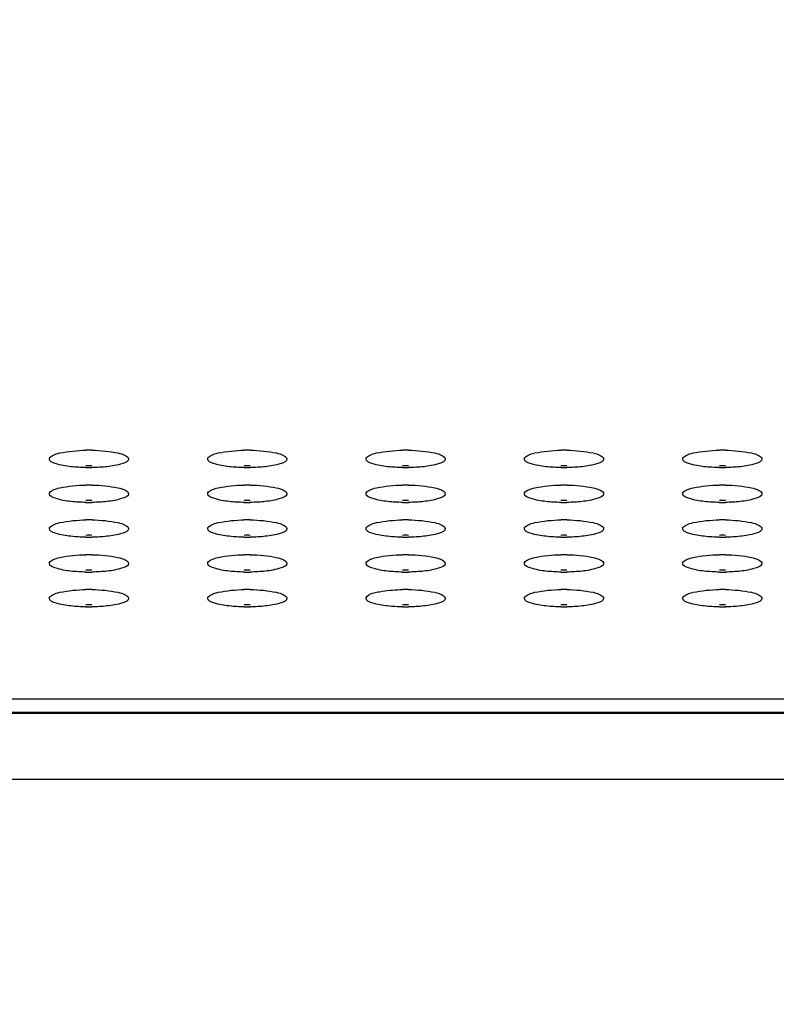
# Model space of a CAD drawing. Units: millimetres. Extents: x 0 to 420, y 0 to 297.
# Drawn here: x 134 to 140, y 112 to 120 of the extents above; entities that cross this region are included whole.
import ezdxf

# ---------------------------------------------------------------- set-up
doc = ezdxf.new("R2010")
doc.units = ezdxf.units.MM
doc.header["$LTSCALE"] = 23.1
doc.layers.get('0').update_dxf_attribs({"linetype": 'CONTINUOUS'})
doc.styles.get("Standard").update_dxf_attribs({"font": 'txt', "width": 0.85})
doc.dimstyles.new('DIMSTYLE_7', dxfattribs={"dimtxt": 3.5, "dimasz": 3.5, "dimexe": 1, "dimexo": 0.5, "dimgap": 0.875, "dimtad": 1, "dimlfac": 6.666667, "dimdsep": 46, "dimtxsty": 'STANDARD', "dimblk": '_FILLED', "dimblk1": '_FILLED', "dimblk2": '_FILLED', "dimcen": 0.09, "dimadec": 0, "dimazin": 0, "dimtp": 1.2, "dimtm": 1.2, "dimtfac": 1, "dimtofl": 0, "dimtmove": 0, "dimatfit": 3, "dimldrblk": '_FILLED', "dimfxl": 1, "dimtolj": 1, "dimarcsym": 0})

# ---------------------------------------------------------------- blocks, each defined once
blk = doc.blocks.new('_FILLED')
at = {"color": 0, "linetype": 'BYBLOCK'}
blk.add_solid([(0, 0), (-1, 0.1429), (-1, -0.1429)], dxfattribs=at)
blk = doc.blocks.new('*D9')
at = {"color": 2, "linetype": 'CONTINUOUS'}
for p, q in [((40.4918, 82.9516), (40.4918, 134.8018)), ((196.7918, 85.1393), (196.7918, 134.8018)), ((40.4918, 133.8018), (118.6418, 133.8018)), ((196.7918, 133.8018), (118.6418, 133.8018))]:
    blk.add_line(p, q, dxfattribs=at)
at = {"color": 2, "linetype": 'CONTINUOUS', "xscale": 3.5, "yscale": 3.5, "zscale": 3.5, "rotation": 180}
blk.add_blockref('_FILLED', (40.4918, 133.8018), dxfattribs=at)
at = {"color": 2, "linetype": 'CONTINUOUS', "xscale": 3.5, "yscale": 3.5, "zscale": 3.5}
blk.add_blockref('_FILLED', (196.7918, 133.8018), dxfattribs=at)

msp = doc.modelspace()

# ---------------------------------------------------------------- linework, layer by layer
at = {"color": 9, "linetype": 'CONTINUOUS'}
for p, q in [((182.4532, 114.7368), (55.1303, 114.7368)), ((55.2154, 114.6313), (182.3681, 114.6313)), ((54.8106, 114.132), (182.773, 114.132))]:
    msp.add_line(p, q, dxfattribs=at)
at = {"color": 7, "linetype": 'CONTINUOUS'}
msp.add_line((55.2275, 114.6386), (182.356, 114.6386), dxfattribs=at)
for centre, start, end in [((134.9918, 115.2527), 89.04851, 90.95149), ((136.1918, 115.2527), 89.04851, 90.95149), ((137.3918, 115.2527), 89.04851, 90.95149), ((138.5918, 115.2527), 89.04851, 90.95149), ((139.7918, 115.2527), 89.04851, 90.95149), ((134.9918, 115.1356), 89.04851, 90.95149), ((136.1918, 115.1356), 89.04851, 90.95149), ((137.3918, 115.1356), 89.04851, 90.95149), ((138.5918, 115.1356), 89.04851, 90.95149), ((139.7918, 115.1356), 89.04851, 90.95149), ((134.9918, 117.8616), 269.04851, 270.95149), ((136.1918, 117.8616), 269.04851, 270.95149), ((137.3918, 117.8616), 269.04851, 270.95149), ((138.5918, 117.8616), 269.04851, 270.95149), ((139.7918, 117.8616), 269.04851, 270.95149), ((134.9918, 114.9889), 89.04851, 90.95149), ((136.1918, 114.9889), 89.04851, 90.95149), ((137.3918, 114.9889), 89.04851, 90.95149), ((138.5918, 114.9889), 89.04851, 90.95149), ((139.7918, 114.9889), 89.04851, 90.95149), ((134.9918, 114.8718), 89.04851, 90.95149), ((134.9918, 117.5978), 269.04851, 270.95149), ((136.1918, 114.8718), 89.04851, 90.95149), ((136.1918, 117.5978), 269.04851, 270.95149), ((137.3918, 114.8718), 89.04851, 90.95149), ((137.3918, 117.5978), 269.04851, 270.95149), ((138.5918, 114.8718), 89.04851, 90.95149), ((138.5918, 117.5978), 269.04851, 270.95149), ((139.7918, 114.8718), 89.04851, 90.95149), ((139.7918, 117.5978), 269.04851, 270.95149), ((134.9918, 114.725), 89.04851, 90.95149), ((136.1918, 114.725), 89.04851, 90.95149), ((137.3918, 114.725), 89.04851, 90.95149), ((138.5918, 114.725), 89.04851, 90.95149), ((139.7918, 114.725), 89.04851, 90.95149), ((134.9918, 114.608), 89.04851, 90.95149), ((134.9918, 117.334), 269.04851, 270.95149), ((136.1918, 114.608), 89.04851, 90.95149), ((136.1918, 117.334), 269.04851, 270.95149), ((137.3918, 114.608), 89.04851, 90.95149), ((137.3918, 117.334), 269.04851, 270.95149), ((138.5918, 114.608), 89.04851, 90.95149), ((138.5918, 117.334), 269.04851, 270.95149), ((139.7918, 114.608), 89.04851, 90.95149), ((139.7918, 117.334), 269.04851, 270.95149), ((134.9918, 114.4612), 89.04851, 90.95149), ((136.1918, 114.4612), 89.04851, 90.95149), ((137.3918, 114.4612), 89.04851, 90.95149), ((138.5918, 114.4612), 89.04851, 90.95149), ((139.7918, 114.4612), 89.04851, 90.95149), ((134.9918, 114.3442), 89.04851, 90.95149), ((134.9918, 117.0702), 269.04851, 270.95149), ((136.1918, 114.3442), 89.04851, 90.95149), ((136.1918, 117.0702), 269.04851, 270.95149), ((137.3918, 114.3442), 89.04851, 90.95149), ((137.3918, 117.0702), 269.04851, 270.95149), ((138.5918, 114.3442), 89.04851, 90.95149), ((138.5918, 117.0702), 269.04851, 270.95149), ((139.7918, 114.3442), 89.04851, 90.95149), ((139.7918, 117.0702), 269.04851, 270.95149), ((134.9918, 114.1974), 89.04851, 90.95149), ((136.1918, 114.1974), 89.04851, 90.95149), ((137.3918, 114.1974), 89.04851, 90.95149), ((138.5918, 114.1974), 89.04851, 90.95149), ((139.7918, 114.1974), 89.04851, 90.95149), ((134.9918, 114.0804), 89.04851, 90.95149), ((134.9918, 116.8063), 269.04851, 270.95149), ((136.1918, 114.0804), 89.04851, 90.95149), ((136.1918, 116.8063), 269.04851, 270.95149), ((137.3918, 114.0804), 89.04851, 90.95149), ((137.3918, 116.8063), 269.04851, 270.95149), ((138.5918, 114.0804), 89.04851, 90.95149), ((138.5918, 116.8063), 269.04851, 270.95149), ((139.7918, 114.0804), 89.04851, 90.95149), ((139.7918, 116.8063), 269.04851, 270.95149)]:
    msp.add_arc(centre, 1.3704, start, end, dxfattribs=at)
for points, knots in [([(134.6918, 116.5571), (134.6918, 116.5677), (134.723, 116.5904), (134.8126, 116.6133), (134.9029, 116.6218), (134.969, 116.6229)], [0, 0, 0, 0, 0.108408, 0.322828, 1, 1, 1, 1]), ([(135.0145, 116.6229), (135.0806, 116.6218), (135.1709, 116.6133), (135.2605, 116.5904), (135.2918, 116.5677), (135.2918, 116.5571)], [0, 0, 0, 0, 0.677172, 0.891592, 1, 1, 1, 1]), ([(135.8918, 116.5571), (135.8918, 116.5677), (135.923, 116.5904), (136.0126, 116.6133), (136.1029, 116.6218), (136.169, 116.6229)], [0, 0, 0, 0, 0.108408, 0.322828, 1, 1, 1, 1]), ([(136.2145, 116.6229), (136.2806, 116.6218), (136.3709, 116.6133), (136.4605, 116.5904), (136.4918, 116.5677), (136.4918, 116.5571)], [0, 0, 0, 0, 0.677172, 0.891592, 1, 1, 1, 1]), ([(137.0918, 116.5571), (137.0918, 116.5677), (137.123, 116.5904), (137.2126, 116.6133), (137.3029, 116.6218), (137.369, 116.6229)], [0, 0, 0, 0, 0.108408, 0.322828, 1, 1, 1, 1]), ([(137.4145, 116.6229), (137.4806, 116.6218), (137.5709, 116.6133), (137.6605, 116.5904), (137.6918, 116.5677), (137.6918, 116.5571)], [0, 0, 0, 0, 0.677172, 0.891592, 1, 1, 1, 1]), ([(138.2918, 116.5571), (138.2918, 116.5677), (138.323, 116.5904), (138.4126, 116.6133), (138.5029, 116.6218), (138.569, 116.6229)], [0, 0, 0, 0, 0.108408, 0.322828, 1, 1, 1, 1]), ([(138.6145, 116.6229), (138.6806, 116.6218), (138.7709, 116.6133), (138.8605, 116.5904), (138.8918, 116.5677), (138.8918, 116.5571)], [0, 0, 0, 0, 0.677172, 0.891592, 1, 1, 1, 1]), ([(139.4918, 116.5571), (139.4918, 116.5677), (139.523, 116.5904), (139.6126, 116.6133), (139.7029, 116.6218), (139.769, 116.6229)], [0, 0, 0, 0, 0.108408, 0.322828, 1, 1, 1, 1]), ([(139.8145, 116.6229), (139.8806, 116.6218), (139.9709, 116.6133), (140.0605, 116.5904), (140.0918, 116.5677), (140.0918, 116.5571)], [0, 0, 0, 0, 0.677172, 0.891592, 1, 1, 1, 1]), ([(134.8552, 116.4984), (134.8149, 116.503), (134.7657, 116.5101), (134.6918, 116.5385), (134.6918, 116.5571)], [0, 0, 0, 0, 0.68518, 1, 1, 1, 1]), ([(135.2918, 116.5571), (135.2918, 116.5385), (135.2178, 116.5101), (135.1686, 116.503), (135.1283, 116.4984)], [0, 0, 0, 0, 0.31482, 1, 1, 1, 1]), ([(136.0552, 116.4984), (136.0149, 116.503), (135.9657, 116.5101), (135.8918, 116.5385), (135.8918, 116.5571)], [0, 0, 0, 0, 0.68518, 1, 1, 1, 1]), ([(136.4918, 116.5571), (136.4918, 116.5385), (136.4178, 116.5101), (136.3686, 116.503), (136.3283, 116.4984)], [0, 0, 0, 0, 0.31482, 1, 1, 1, 1]), ([(137.2552, 116.4984), (137.2149, 116.503), (137.1657, 116.5101), (137.0918, 116.5385), (137.0918, 116.5571)], [0, 0, 0, 0, 0.68518, 1, 1, 1, 1]), ([(137.6918, 116.5571), (137.6918, 116.5385), (137.6178, 116.5101), (137.5686, 116.503), (137.5283, 116.4984)], [0, 0, 0, 0, 0.31482, 1, 1, 1, 1]), ([(138.4552, 116.4984), (138.4149, 116.503), (138.3657, 116.5101), (138.2918, 116.5385), (138.2918, 116.5571)], [0, 0, 0, 0, 0.68518, 1, 1, 1, 1]), ([(138.8918, 116.5571), (138.8918, 116.5385), (138.8178, 116.5101), (138.7686, 116.503), (138.7283, 116.4984)], [0, 0, 0, 0, 0.31482, 1, 1, 1, 1]), ([(139.6552, 116.4984), (139.6149, 116.503), (139.5657, 116.5101), (139.4918, 116.5385), (139.4918, 116.5571)], [0, 0, 0, 0, 0.68518, 1, 1, 1, 1]), ([(140.0918, 116.5571), (140.0918, 116.5385), (140.0178, 116.5101), (139.9686, 116.503), (139.9283, 116.4984)], [0, 0, 0, 0, 0.31482, 1, 1, 1, 1]), ([(134.6918, 116.2933), (134.6918, 116.3039), (134.723, 116.3265), (134.8126, 116.3495), (134.9029, 116.358), (134.969, 116.3591)], [0, 0, 0, 0, 0.108408, 0.322828, 1, 1, 1, 1]), ([(135.0145, 116.3591), (135.0806, 116.358), (135.1709, 116.3495), (135.2605, 116.3265), (135.2918, 116.3039), (135.2918, 116.2933)], [0, 0, 0, 0, 0.677172, 0.891592, 1, 1, 1, 1]), ([(135.8918, 116.2933), (135.8918, 116.3039), (135.923, 116.3265), (136.0126, 116.3495), (136.1029, 116.358), (136.169, 116.3591)], [0, 0, 0, 0, 0.108408, 0.322828, 1, 1, 1, 1]), ([(136.2145, 116.3591), (136.2806, 116.358), (136.3709, 116.3495), (136.4605, 116.3265), (136.4918, 116.3039), (136.4918, 116.2933)], [0, 0, 0, 0, 0.677172, 0.891592, 1, 1, 1, 1]), ([(137.0918, 116.2933), (137.0918, 116.3039), (137.123, 116.3265), (137.2126, 116.3495), (137.3029, 116.358), (137.369, 116.3591)], [0, 0, 0, 0, 0.108408, 0.322828, 1, 1, 1, 1]), ([(137.4145, 116.3591), (137.4806, 116.358), (137.5709, 116.3495), (137.6605, 116.3265), (137.6918, 116.3039), (137.6918, 116.2933)], [0, 0, 0, 0, 0.677172, 0.891592, 1, 1, 1, 1]), ([(138.2918, 116.2933), (138.2918, 116.3039), (138.323, 116.3265), (138.4126, 116.3495), (138.5029, 116.358), (138.569, 116.3591)], [0, 0, 0, 0, 0.108408, 0.322828, 1, 1, 1, 1]), ([(138.6145, 116.3591), (138.6806, 116.358), (138.7709, 116.3495), (138.8605, 116.3265), (138.8918, 116.3039), (138.8918, 116.2933)], [0, 0, 0, 0, 0.677172, 0.891592, 1, 1, 1, 1]), ([(139.4918, 116.2933), (139.4918, 116.3039), (139.523, 116.3265), (139.6126, 116.3495), (139.7029, 116.358), (139.769, 116.3591)], [0, 0, 0, 0, 0.108408, 0.322828, 1, 1, 1, 1]), ([(139.8145, 116.3591), (139.8806, 116.358), (139.9709, 116.3495), (140.0605, 116.3265), (140.0918, 116.3039), (140.0918, 116.2933)], [0, 0, 0, 0, 0.677172, 0.891592, 1, 1, 1, 1]), ([(134.8552, 116.2346), (134.8149, 116.2391), (134.7657, 116.2463), (134.6918, 116.2747), (134.6918, 116.2933)], [0, 0, 0, 0, 0.68518, 1, 1, 1, 1]), ([(135.2918, 116.2933), (135.2918, 116.2747), (135.2178, 116.2463), (135.1686, 116.2391), (135.1283, 116.2346)], [0, 0, 0, 0, 0.31482, 1, 1, 1, 1]), ([(136.0552, 116.2346), (136.0149, 116.2391), (135.9657, 116.2463), (135.8918, 116.2747), (135.8918, 116.2933)], [0, 0, 0, 0, 0.68518, 1, 1, 1, 1]), ([(136.4918, 116.2933), (136.4918, 116.2747), (136.4178, 116.2463), (136.3686, 116.2391), (136.3283, 116.2346)], [0, 0, 0, 0, 0.31482, 1, 1, 1, 1]), ([(137.2552, 116.2346), (137.2149, 116.2391), (137.1657, 116.2463), (137.0918, 116.2747), (137.0918, 116.2933)], [0, 0, 0, 0, 0.68518, 1, 1, 1, 1]), ([(137.6918, 116.2933), (137.6918, 116.2747), (137.6178, 116.2463), (137.5686, 116.2391), (137.5283, 116.2346)], [0, 0, 0, 0, 0.31482, 1, 1, 1, 1]), ([(138.4552, 116.2346), (138.4149, 116.2391), (138.3657, 116.2463), (138.2918, 116.2747), (138.2918, 116.2933)], [0, 0, 0, 0, 0.68518, 1, 1, 1, 1]), ([(138.8918, 116.2933), (138.8918, 116.2747), (138.8178, 116.2463), (138.7686, 116.2391), (138.7283, 116.2346)], [0, 0, 0, 0, 0.31482, 1, 1, 1, 1]), ([(139.6552, 116.2346), (139.6149, 116.2391), (139.5657, 116.2463), (139.4918, 116.2747), (139.4918, 116.2933)], [0, 0, 0, 0, 0.68518, 1, 1, 1, 1]), ([(140.0918, 116.2933), (140.0918, 116.2747), (140.0178, 116.2463), (139.9686, 116.2391), (139.9283, 116.2346)], [0, 0, 0, 0, 0.31482, 1, 1, 1, 1]), ([(134.6918, 116.0295), (134.6918, 116.0401), (134.723, 116.0627), (134.8126, 116.0856), (134.9029, 116.0942), (134.969, 116.0953)], [0, 0, 0, 0, 0.108408, 0.322828, 1, 1, 1, 1]), ([(135.0145, 116.0953), (135.0806, 116.0942), (135.1709, 116.0856), (135.2605, 116.0627), (135.2918, 116.0401), (135.2918, 116.0295)], [0, 0, 0, 0, 0.677172, 0.891592, 1, 1, 1, 1]), ([(135.8918, 116.0295), (135.8918, 116.0401), (135.923, 116.0627), (136.0126, 116.0856), (136.1029, 116.0942), (136.169, 116.0953)], [0, 0, 0, 0, 0.108408, 0.322828, 1, 1, 1, 1]), ([(136.2145, 116.0953), (136.2806, 116.0942), (136.3709, 116.0856), (136.4605, 116.0627), (136.4918, 116.0401), (136.4918, 116.0295)], [0, 0, 0, 0, 0.677172, 0.891592, 1, 1, 1, 1]), ([(137.0918, 116.0295), (137.0918, 116.0401), (137.123, 116.0627), (137.2126, 116.0856), (137.3029, 116.0942), (137.369, 116.0953)], [0, 0, 0, 0, 0.108408, 0.322828, 1, 1, 1, 1]), ([(137.4145, 116.0953), (137.4806, 116.0942), (137.5709, 116.0856), (137.6605, 116.0627), (137.6918, 116.0401), (137.6918, 116.0295)], [0, 0, 0, 0, 0.677172, 0.891592, 1, 1, 1, 1]), ([(138.2918, 116.0295), (138.2918, 116.0401), (138.323, 116.0627), (138.4126, 116.0856), (138.5029, 116.0942), (138.569, 116.0953)], [0, 0, 0, 0, 0.108408, 0.322828, 1, 1, 1, 1]), ([(138.6145, 116.0953), (138.6806, 116.0942), (138.7709, 116.0856), (138.8605, 116.0627), (138.8918, 116.0401), (138.8918, 116.0295)], [0, 0, 0, 0, 0.677172, 0.891592, 1, 1, 1, 1]), ([(139.4918, 116.0295), (139.4918, 116.0401), (139.523, 116.0627), (139.6126, 116.0856), (139.7029, 116.0942), (139.769, 116.0953)], [0, 0, 0, 0, 0.108408, 0.322828, 1, 1, 1, 1]), ([(139.8145, 116.0953), (139.8806, 116.0942), (139.9709, 116.0856), (140.0605, 116.0627), (140.0918, 116.0401), (140.0918, 116.0295)], [0, 0, 0, 0, 0.677172, 0.891592, 1, 1, 1, 1]), ([(134.8552, 115.9708), (134.8149, 115.9753), (134.7657, 115.9824), (134.6918, 116.0109), (134.6918, 116.0295)], [0, 0, 0, 0, 0.68518, 1, 1, 1, 1]), ([(135.2918, 116.0295), (135.2918, 116.0109), (135.2178, 115.9824), (135.1686, 115.9753), (135.1283, 115.9708)], [0, 0, 0, 0, 0.31482, 1, 1, 1, 1]), ([(136.0552, 115.9708), (136.0149, 115.9753), (135.9657, 115.9824), (135.8918, 116.0109), (135.8918, 116.0295)], [0, 0, 0, 0, 0.68518, 1, 1, 1, 1]), ([(136.4918, 116.0295), (136.4918, 116.0109), (136.4178, 115.9824), (136.3686, 115.9753), (136.3283, 115.9708)], [0, 0, 0, 0, 0.31482, 1, 1, 1, 1]), ([(137.2552, 115.9708), (137.2149, 115.9753), (137.1657, 115.9824), (137.0918, 116.0109), (137.0918, 116.0295)], [0, 0, 0, 0, 0.68518, 1, 1, 1, 1]), ([(137.6918, 116.0295), (137.6918, 116.0109), (137.6178, 115.9824), (137.5686, 115.9753), (137.5283, 115.9708)], [0, 0, 0, 0, 0.31482, 1, 1, 1, 1]), ([(138.4552, 115.9708), (138.4149, 115.9753), (138.3657, 115.9824), (138.2918, 116.0109), (138.2918, 116.0295)], [0, 0, 0, 0, 0.68518, 1, 1, 1, 1]), ([(138.8918, 116.0295), (138.8918, 116.0109), (138.8178, 115.9824), (138.7686, 115.9753), (138.7283, 115.9708)], [0, 0, 0, 0, 0.31482, 1, 1, 1, 1]), ([(139.6552, 115.9708), (139.6149, 115.9753), (139.5657, 115.9824), (139.4918, 116.0109), (139.4918, 116.0295)], [0, 0, 0, 0, 0.68518, 1, 1, 1, 1]), ([(140.0918, 116.0295), (140.0918, 116.0109), (140.0178, 115.9824), (139.9686, 115.9753), (139.9283, 115.9708)], [0, 0, 0, 0, 0.31482, 1, 1, 1, 1]), ([(134.6918, 115.7657), (134.6918, 115.7763), (134.723, 115.7989), (134.8126, 115.8218), (134.9029, 115.8304), (134.969, 115.8315)], [0, 0, 0, 0, 0.108408, 0.322828, 1, 1, 1, 1]), ([(134.8552, 115.707), (134.8149, 115.7115), (134.7657, 115.7186), (134.6918, 115.747), (134.6918, 115.7657)], [0, 0, 0, 0, 0.68518, 1, 1, 1, 1]), ([(135.0145, 115.8315), (135.0806, 115.8304), (135.1709, 115.8218), (135.2605, 115.7989), (135.2918, 115.7763), (135.2918, 115.7657)], [0, 0, 0, 0, 0.677172, 0.891592, 1, 1, 1, 1]), ([(135.2918, 115.7657), (135.2918, 115.747), (135.2178, 115.7186), (135.1686, 115.7115), (135.1283, 115.707)], [0, 0, 0, 0, 0.31482, 1, 1, 1, 1]), ([(135.8918, 115.7657), (135.8918, 115.7763), (135.923, 115.7989), (136.0126, 115.8218), (136.1029, 115.8304), (136.169, 115.8315)], [0, 0, 0, 0, 0.108408, 0.322828, 1, 1, 1, 1]), ([(136.0552, 115.707), (136.0149, 115.7115), (135.9657, 115.7186), (135.8918, 115.747), (135.8918, 115.7657)], [0, 0, 0, 0, 0.68518, 1, 1, 1, 1]), ([(136.2145, 115.8315), (136.2806, 115.8304), (136.3709, 115.8218), (136.4605, 115.7989), (136.4918, 115.7763), (136.4918, 115.7657)], [0, 0, 0, 0, 0.677172, 0.891592, 1, 1, 1, 1]), ([(136.4918, 115.7657), (136.4918, 115.747), (136.4178, 115.7186), (136.3686, 115.7115), (136.3283, 115.707)], [0, 0, 0, 0, 0.31482, 1, 1, 1, 1]), ([(137.0918, 115.7657), (137.0918, 115.7763), (137.123, 115.7989), (137.2126, 115.8218), (137.3029, 115.8304), (137.369, 115.8315)], [0, 0, 0, 0, 0.108408, 0.322828, 1, 1, 1, 1]), ([(137.2552, 115.707), (137.2149, 115.7115), (137.1657, 115.7186), (137.0918, 115.747), (137.0918, 115.7657)], [0, 0, 0, 0, 0.68518, 1, 1, 1, 1]), ([(137.4145, 115.8315), (137.4806, 115.8304), (137.5709, 115.8218), (137.6605, 115.7989), (137.6918, 115.7763), (137.6918, 115.7657)], [0, 0, 0, 0, 0.677172, 0.891592, 1, 1, 1, 1]), ([(137.6918, 115.7657), (137.6918, 115.747), (137.6178, 115.7186), (137.5686, 115.7115), (137.5283, 115.707)], [0, 0, 0, 0, 0.31482, 1, 1, 1, 1]), ([(138.2918, 115.7657), (138.2918, 115.7763), (138.323, 115.7989), (138.4126, 115.8218), (138.5029, 115.8304), (138.569, 115.8315)], [0, 0, 0, 0, 0.108408, 0.322828, 1, 1, 1, 1]), ([(138.4552, 115.707), (138.4149, 115.7115), (138.3657, 115.7186), (138.2918, 115.747), (138.2918, 115.7657)], [0, 0, 0, 0, 0.68518, 1, 1, 1, 1]), ([(138.6145, 115.8315), (138.6806, 115.8304), (138.7709, 115.8218), (138.8605, 115.7989), (138.8918, 115.7763), (138.8918, 115.7657)], [0, 0, 0, 0, 0.677172, 0.891592, 1, 1, 1, 1]), ([(138.8918, 115.7657), (138.8918, 115.747), (138.8178, 115.7186), (138.7686, 115.7115), (138.7283, 115.707)], [0, 0, 0, 0, 0.31482, 1, 1, 1, 1]), ([(139.4918, 115.7657), (139.4918, 115.7763), (139.523, 115.7989), (139.6126, 115.8218), (139.7029, 115.8304), (139.769, 115.8315)], [0, 0, 0, 0, 0.108408, 0.322828, 1, 1, 1, 1]), ([(139.6552, 115.707), (139.6149, 115.7115), (139.5657, 115.7186), (139.4918, 115.747), (139.4918, 115.7657)], [0, 0, 0, 0, 0.68518, 1, 1, 1, 1]), ([(139.8145, 115.8315), (139.8806, 115.8304), (139.9709, 115.8218), (140.0605, 115.7989), (140.0918, 115.7763), (140.0918, 115.7657)], [0, 0, 0, 0, 0.677172, 0.891592, 1, 1, 1, 1]), ([(140.0918, 115.7657), (140.0918, 115.747), (140.0178, 115.7186), (139.9686, 115.7115), (139.9283, 115.707)], [0, 0, 0, 0, 0.31482, 1, 1, 1, 1]), ([(134.6918, 115.5019), (134.6918, 115.5125), (134.723, 115.5351), (134.8126, 115.558), (134.9029, 115.5665), (134.969, 115.5676)], [0, 0, 0, 0, 0.108408, 0.322828, 1, 1, 1, 1]), ([(135.0145, 115.5676), (135.0806, 115.5665), (135.1709, 115.558), (135.2605, 115.5351), (135.2918, 115.5125), (135.2918, 115.5019)], [0, 0, 0, 0, 0.677172, 0.891592, 1, 1, 1, 1]), ([(135.8918, 115.5019), (135.8918, 115.5125), (135.923, 115.5351), (136.0126, 115.558), (136.1029, 115.5665), (136.169, 115.5676)], [0, 0, 0, 0, 0.108408, 0.322828, 1, 1, 1, 1]), ([(136.2145, 115.5676), (136.2806, 115.5665), (136.3709, 115.558), (136.4605, 115.5351), (136.4918, 115.5125), (136.4918, 115.5019)], [0, 0, 0, 0, 0.677172, 0.891592, 1, 1, 1, 1]), ([(137.0918, 115.5019), (137.0918, 115.5063), (137.1093, 115.5359), (137.1455, 115.5405), (137.1721, 115.5468)], [0, 0, 0, 0, 0.140002, 1, 1, 1, 1]), ([(137.1721, 115.5468), (137.1858, 115.5501), (137.2508, 115.5624), (137.3171, 115.5668), (137.369, 115.5676)], [0, 0, 0, 0, 0.214137, 1, 1, 1, 1]), ([(137.4145, 115.5676), (137.4806, 115.5665), (137.5709, 115.558), (137.6605, 115.5351), (137.6918, 115.5125), (137.6918, 115.5019)], [0, 0, 0, 0, 0.677172, 0.891592, 1, 1, 1, 1]), ([(138.2918, 115.5019), (138.2918, 115.5125), (138.323, 115.5351), (138.4126, 115.558), (138.5029, 115.5665), (138.569, 115.5676)], [0, 0, 0, 0, 0.108408, 0.322828, 1, 1, 1, 1]), ([(138.6145, 115.5676), (138.6806, 115.5665), (138.7709, 115.558), (138.8605, 115.5351), (138.8918, 115.5125), (138.8918, 115.5019)], [0, 0, 0, 0, 0.677172, 0.891592, 1, 1, 1, 1]), ([(139.4918, 115.5019), (139.4918, 115.5125), (139.523, 115.5351), (139.6126, 115.558), (139.7029, 115.5665), (139.769, 115.5676)], [0, 0, 0, 0, 0.108408, 0.322828, 1, 1, 1, 1]), ([(139.8145, 115.5676), (139.8806, 115.5665), (139.9709, 115.558), (140.0605, 115.5351), (140.0918, 115.5125), (140.0918, 115.5019)], [0, 0, 0, 0, 0.677172, 0.891592, 1, 1, 1, 1]), ([(134.8552, 115.4432), (134.8149, 115.4477), (134.7657, 115.4548), (134.6918, 115.4832), (134.6918, 115.5019)], [0, 0, 0, 0, 0.68518, 1, 1, 1, 1]), ([(135.2918, 115.5019), (135.2918, 115.4832), (135.2178, 115.4548), (135.1686, 115.4477), (135.1283, 115.4432)], [0, 0, 0, 0, 0.31482, 1, 1, 1, 1]), ([(136.0552, 115.4432), (136.0149, 115.4477), (135.9657, 115.4548), (135.8918, 115.4832), (135.8918, 115.5019)], [0, 0, 0, 0, 0.68518, 1, 1, 1, 1]), ([(136.4918, 115.5019), (136.4918, 115.4832), (136.4178, 115.4548), (136.3686, 115.4477), (136.3283, 115.4432)], [0, 0, 0, 0, 0.31482, 1, 1, 1, 1]), ([(137.2552, 115.4432), (137.2149, 115.4477), (137.1657, 115.4548), (137.0918, 115.4832), (137.0918, 115.5019)], [0, 0, 0, 0, 0.68518, 1, 1, 1, 1]), ([(137.6918, 115.5019), (137.6918, 115.4832), (137.6178, 115.4548), (137.5686, 115.4477), (137.5283, 115.4432)], [0, 0, 0, 0, 0.31482, 1, 1, 1, 1]), ([(138.4552, 115.4432), (138.4149, 115.4477), (138.3657, 115.4548), (138.2918, 115.4832), (138.2918, 115.5019)], [0, 0, 0, 0, 0.68518, 1, 1, 1, 1]), ([(138.8918, 115.5019), (138.8918, 115.4832), (138.8178, 115.4548), (138.7686, 115.4477), (138.7283, 115.4432)], [0, 0, 0, 0, 0.31482, 1, 1, 1, 1]), ([(139.6552, 115.4432), (139.6149, 115.4477), (139.5657, 115.4548), (139.4918, 115.4832), (139.4918, 115.5019)], [0, 0, 0, 0, 0.68518, 1, 1, 1, 1]), ([(140.0918, 115.5019), (140.0918, 115.4832), (140.0178, 115.4548), (139.9686, 115.4477), (139.9283, 115.4432)], [0, 0, 0, 0, 0.31482, 1, 1, 1, 1])]:
    msp.add_open_spline(points, degree=3, knots=knots, dxfattribs=at)
for points in [[(134.969, 116.4914), (134.931, 116.492), (134.893, 116.4942), (134.8552, 116.4984)], [(135.1283, 116.4984), (135.0905, 116.4942), (135.0525, 116.492), (135.0145, 116.4914)], [(136.169, 116.4914), (136.131, 116.492), (136.093, 116.4942), (136.0552, 116.4984)], [(136.3283, 116.4984), (136.2905, 116.4942), (136.2525, 116.492), (136.2145, 116.4914)], [(137.369, 116.4914), (137.331, 116.492), (137.293, 116.4942), (137.2552, 116.4984)], [(137.5283, 116.4984), (137.4905, 116.4942), (137.4525, 116.492), (137.4145, 116.4914)], [(138.569, 116.4914), (138.531, 116.492), (138.493, 116.4942), (138.4552, 116.4984)], [(138.7283, 116.4984), (138.6905, 116.4942), (138.6525, 116.492), (138.6145, 116.4914)], [(139.769, 116.4914), (139.731, 116.492), (139.693, 116.4942), (139.6552, 116.4984)], [(139.9283, 116.4984), (139.8905, 116.4942), (139.8525, 116.492), (139.8145, 116.4914)], [(134.969, 116.2276), (134.931, 116.2282), (134.893, 116.2304), (134.8552, 116.2346)], [(135.1283, 116.2346), (135.0905, 116.2304), (135.0525, 116.2282), (135.0145, 116.2276)], [(136.169, 116.2276), (136.131, 116.2282), (136.093, 116.2304), (136.0552, 116.2346)], [(136.3283, 116.2346), (136.2905, 116.2304), (136.2525, 116.2282), (136.2145, 116.2276)], [(137.369, 116.2276), (137.331, 116.2282), (137.293, 116.2304), (137.2552, 116.2346)], [(137.5283, 116.2346), (137.4905, 116.2304), (137.4525, 116.2282), (137.4145, 116.2276)], [(138.569, 116.2276), (138.531, 116.2282), (138.493, 116.2304), (138.4552, 116.2346)], [(138.7283, 116.2346), (138.6905, 116.2304), (138.6525, 116.2282), (138.6145, 116.2276)], [(139.769, 116.2276), (139.731, 116.2282), (139.693, 116.2304), (139.6552, 116.2346)], [(139.9283, 116.2346), (139.8905, 116.2304), (139.8525, 116.2282), (139.8145, 116.2276)], [(134.969, 115.9638), (134.931, 115.9644), (134.893, 115.9666), (134.8552, 115.9708)], [(135.1283, 115.9708), (135.0905, 115.9666), (135.0525, 115.9644), (135.0145, 115.9638)], [(136.169, 115.9638), (136.131, 115.9644), (136.093, 115.9666), (136.0552, 115.9708)], [(136.3283, 115.9708), (136.2905, 115.9666), (136.2525, 115.9644), (136.2145, 115.9638)], [(137.369, 115.9638), (137.331, 115.9644), (137.293, 115.9666), (137.2552, 115.9708)], [(137.5283, 115.9708), (137.4905, 115.9666), (137.4525, 115.9644), (137.4145, 115.9638)], [(138.569, 115.9638), (138.531, 115.9644), (138.493, 115.9666), (138.4552, 115.9708)], [(138.7283, 115.9708), (138.6905, 115.9666), (138.6525, 115.9644), (138.6145, 115.9638)], [(139.769, 115.9638), (139.731, 115.9644), (139.693, 115.9666), (139.6552, 115.9708)], [(139.9283, 115.9708), (139.8905, 115.9666), (139.8525, 115.9644), (139.8145, 115.9638)], [(134.969, 115.6999), (134.931, 115.7006), (134.893, 115.7027), (134.8552, 115.707)], [(135.1283, 115.707), (135.0905, 115.7027), (135.0525, 115.7006), (135.0145, 115.6999)], [(136.169, 115.6999), (136.131, 115.7006), (136.093, 115.7027), (136.0552, 115.707)], [(136.3283, 115.707), (136.2905, 115.7027), (136.2525, 115.7006), (136.2145, 115.6999)], [(137.369, 115.6999), (137.331, 115.7006), (137.293, 115.7027), (137.2552, 115.707)], [(137.5283, 115.707), (137.4905, 115.7027), (137.4525, 115.7006), (137.4145, 115.6999)], [(138.569, 115.6999), (138.531, 115.7006), (138.493, 115.7027), (138.4552, 115.707)], [(138.7283, 115.707), (138.6905, 115.7027), (138.6525, 115.7006), (138.6145, 115.6999)], [(139.769, 115.6999), (139.731, 115.7006), (139.693, 115.7027), (139.6552, 115.707)], [(139.9283, 115.707), (139.8905, 115.7027), (139.8525, 115.7006), (139.8145, 115.6999)], [(134.969, 115.4361), (134.931, 115.4368), (134.893, 115.4389), (134.8552, 115.4432)], [(135.1283, 115.4432), (135.0905, 115.4389), (135.0525, 115.4368), (135.0145, 115.4361)], [(136.169, 115.4361), (136.131, 115.4368), (136.093, 115.4389), (136.0552, 115.4432)], [(136.3283, 115.4432), (136.2905, 115.4389), (136.2525, 115.4368), (136.2145, 115.4361)], [(137.369, 115.4361), (137.331, 115.4368), (137.293, 115.4389), (137.2552, 115.4432)], [(137.5283, 115.4432), (137.4905, 115.4389), (137.4525, 115.4368), (137.4145, 115.4361)], [(138.569, 115.4361), (138.531, 115.4368), (138.493, 115.4389), (138.4552, 115.4432)], [(138.7283, 115.4432), (138.6905, 115.4389), (138.6525, 115.4368), (138.6145, 115.4361)], [(139.769, 115.4361), (139.731, 115.4368), (139.693, 115.4389), (139.6552, 115.4432)], [(139.9283, 115.4432), (139.8905, 115.4389), (139.8525, 115.4368), (139.8145, 115.4361)]]:
    msp.add_open_spline(points, degree=3, dxfattribs=at)

# ---------------------------------------------------------------- dimensions: what is measured, and where the dimension line sits
at = {"color": 2, "linetype": 'CONTINUOUS'}
dim = msp.add_linear_dim(base=(196.7918, 133.8018), p1=(40.4918, 82.4516), p2=(196.7918, 84.6393), dimstyle='DIMSTYLE_7', dxfattribs=at)
dim.commit()
dim.dimension.update_dxf_attribs({"geometry": '*D9', "text_midpoint": (113.5168, 133.8018), "dimtype": 160})

doc.saveas('drawing.dxf')
